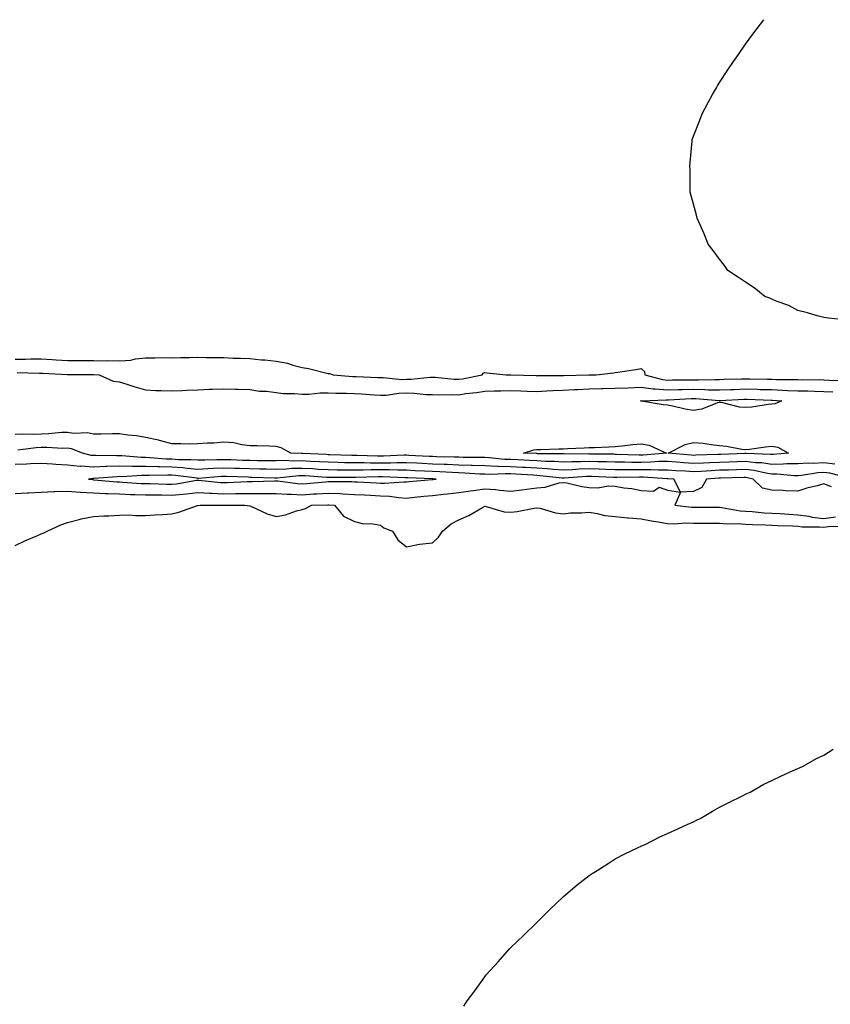
# Model space of a CAD drawing. Units: inches. Extents: x 923603 to 926243, y 7303178 to 7305818.
# Drawn here: x 924860 to 925170, y 7305441 to 7305818 of the extents above; entities that cross this region are included whole.
import ezdxf

# ---------------------------------------------------------------- set-up
doc = ezdxf.new("R2010")
doc.units = ezdxf.units.IN
doc.header["$MEASUREMENT"] = 0
doc.layers.add('Contour_92367303', color=7, linetype='Continuous', true_color=0x37c0ae)

msp = doc.modelspace()

# ---------------------------------------------------------------- linework, layer by layer
at = {"layer": 'Contour_92367303'}
for points in [[(925177.13, 7305702.84, 3256), (925169.75, 7305703.62, 3256), (925168.05, 7305703.82, 3256), (925165.44, 7305704.54, 3256), (925161.77, 7305705.64, 3256), (925158.05, 7305706.51, 3256), (925154.59, 7305708.46, 3256), (925149.78, 7305710.18, 3256), (925148.05, 7305710.93, 3256), (925147.35, 7305711.23, 3256), (925145.41, 7305711.92, 3256), (925141.37, 7305715.24, 3256), (925138.05, 7305717.45, 3256), (925135.32, 7305719.19, 3256), (925131.17, 7305721.92, 3256), (925129.93, 7305723.8, 3256), (925128.05, 7305726.24, 3256), (925125.65, 7305729.53, 3256), (925123.71, 7305731.92, 3256), (925122.1, 7305735.97, 3256), (925120.55, 7305739.42, 3256), (925119.48, 7305741.92, 3256), (925119.24, 7305743.1, 3256), (925118.05, 7305747.3, 3256), (925117.08, 7305750.95, 3256), (925116.76, 7305751.92, 3256), (925116.72, 7305753.26, 3256), (925116.72, 7305760.58, 3256), (925116.67, 7305761.92, 3256), (925116.75, 7305763.23, 3256), (925117.52, 7305771.39, 3256), (925117.55, 7305771.92, 3256), (925117.68, 7305772.29, 3256), (925118.05, 7305773.3, 3256), (925120.45, 7305779.52, 3256), (925121.38, 7305781.92, 3256), (925123.74, 7305786.23, 3256), (925125.4, 7305789.27, 3256), (925126.82, 7305791.92, 3256), (925127.29, 7305792.68, 3256), (925128.05, 7305793.87, 3256), (925131.24, 7305798.73, 3256), (925133.34, 7305801.92, 3256), (925135.25, 7305804.71, 3256), (925138.05, 7305808.66, 3256), (925139.43, 7305810.54, 3256), (925140.47, 7305811.92, 3256), (925143.74, 7305816.23, 3256), (925144.99, 7305818, 3256)], [(924858.05, 7305687.89, 3256), (924862.06, 7305687.91, 3256), (924864.1, 7305687.97, 3256), (924868.05, 7305687.99, 3256), (924872.23, 7305687.74, 3256), (924873.77, 7305687.64, 3256), (924878.05, 7305687.38, 3256), (924882.58, 7305687.39, 3256), (924888.05, 7305687.39, 3256), (924892.67, 7305687.3, 3256), (924893.46, 7305687.32, 3256), (924898.05, 7305687.22, 3256), (924902.42, 7305687.55, 3256), (924904.13, 7305688, 3256), (924908.05, 7305688.42, 3256), (924911.57, 7305688.39, 3256), (924914.61, 7305688.47, 3256), (924918.05, 7305688.44, 3256), (924921.48, 7305688.49, 3256), (924924.71, 7305688.57, 3256), (924928.05, 7305688.62, 3256), (924931.38, 7305688.58, 3256), (924934.64, 7305688.51, 3256), (924938.05, 7305688.47, 3256), (924941.65, 7305688.32, 3256), (924944.4, 7305688.27, 3256), (924948.05, 7305688.1, 3256), (924952.32, 7305687.64, 3256), (924953.78, 7305687.65, 3256), (924958.05, 7305687.08, 3256), (924962.43, 7305686.3, 3256), (924964.42, 7305685.54, 3256), (924968.05, 7305684.63, 3256), (924970.42, 7305684.29, 3256), (924977.47, 7305682.5, 3256), (924978.05, 7305682.4, 3256), (924978.47, 7305682.34, 3256), (924979.95, 7305681.92, 3256), (924987.43, 7305681.3, 3256), (924988.05, 7305681.29, 3256), (924988.73, 7305681.25, 3256), (924997.05, 7305680.92, 3256), (924998.05, 7305680.86, 3256), (924999.08, 7305680.88, 3256), (925006.27, 7305680.13, 3256), (925008.05, 7305680.17, 3256), (925009.8, 7305680.17, 3256), (925017.13, 7305681, 3256), (925018.05, 7305681, 3256), (925019.01, 7305680.96, 3256), (925026.37, 7305680.24, 3256), (925028.05, 7305680.18, 3256), (925029.56, 7305680.41, 3256), (925037.05, 7305681.92, 3256), (925037.47, 7305682.51, 3256), (925038.05, 7305682.76, 3256), (925038.81, 7305682.68, 3256), (925046.22, 7305681.92, 3256), (925048.01, 7305681.87, 3256), (925048.09, 7305681.87, 3256), (925057.7, 7305681.57, 3256), (925058.05, 7305681.56, 3256), (925058.4, 7305681.57, 3256), (925067.7, 7305681.57, 3256), (925068.05, 7305681.58, 3256), (925068.37, 7305681.6, 3256), (925077.99, 7305681.86, 3256), (925078.05, 7305681.86, 3256), (925078.1, 7305681.87, 3256), (925080.74, 7305681.92, 3256), (925087.34, 7305682.62, 3256), (925088.05, 7305682.75, 3256), (925089.02, 7305682.89, 3256), (925095.99, 7305683.97, 3256), (925098.05, 7305684.25, 3256), (925099.29, 7305683.16, 3256), (925099.36, 7305681.92, 3256), (925106.2, 7305680.07, 3256), (925108.05, 7305679.89, 3256), (925110.02, 7305679.95, 3256), (925116.06, 7305679.93, 3256), (925118.05, 7305679.99, 3256), (925120.03, 7305679.94, 3256), (925126.29, 7305680.15, 3256), (925128.05, 7305680.1, 3256), (925129.8, 7305680.17, 3256), (925136.46, 7305680.33, 3256), (925138.05, 7305680.39, 3256), (925139.62, 7305680.35, 3256), (925146.39, 7305680.26, 3256), (925148.05, 7305680.22, 3256), (925149.82, 7305680.15, 3256), (925156.23, 7305680.1, 3256), (925158.05, 7305680.04, 3256), (925159.97, 7305680, 3256), (925166.17, 7305680.05, 3256), (925168.05, 7305680.02, 3256), (925170.08, 7305679.89, 3256), (925175.89, 7305679.76, 3256)], [(924858.87, 7305682.73, 3255), (924867.41, 7305682.56, 3255), (924868.05, 7305682.56, 3255), (924868.66, 7305682.54, 3255), (924877.97, 7305682, 3255), (924878.12, 7305682, 3255), (924887.9, 7305682.07, 3255), (924888.2, 7305682.07, 3255), (924890.24, 7305681.92, 3255), (924895.58, 7305679.45, 3255), (924898.05, 7305679.2, 3255), (924902.01, 7305677.96, 3255), (924903.59, 7305677.46, 3255), (924908.05, 7305676.11, 3255), (924912.02, 7305675.88, 3255), (924914.05, 7305675.92, 3255), (924918.05, 7305675.73, 3255), (924922.01, 7305675.88, 3255), (924923.94, 7305676.03, 3255), (924928.05, 7305676.18, 3255), (924932.46, 7305676.33, 3255), (924933.57, 7305676.4, 3255), (924938.05, 7305676.56, 3255), (924942.5, 7305676.37, 3255), (924943.53, 7305676.44, 3255), (924948.05, 7305676.3, 3255), (924951.74, 7305675.6, 3255), (924954.37, 7305675.6, 3255), (924958.05, 7305675.09, 3255), (924960.82, 7305674.69, 3255), (924965.17, 7305674.79, 3255), (924968.05, 7305674.48, 3255), (924970.62, 7305674.49, 3255), (924975, 7305674.98, 3255), (924978.05, 7305674.98, 3255), (924980.99, 7305674.86, 3255), (924985.09, 7305674.88, 3255), (924988.05, 7305674.77, 3255), (924990.74, 7305674.62, 3255), (924995.77, 7305674.2, 3255), (924998.05, 7305674.05, 3255), (925000.24, 7305674.11, 3255), (925005.12, 7305674.85, 3255), (925008.05, 7305674.92, 3255), (925011.03, 7305674.91, 3255), (925015.63, 7305674.34, 3255), (925018.05, 7305674.33, 3255), (925020.37, 7305674.23, 3255), (925025.62, 7305674.35, 3255), (925028.05, 7305674.26, 3255), (925030.81, 7305674.68, 3255), (925034.84, 7305675.13, 3255), (925038.05, 7305675.66, 3255), (925041.83, 7305675.7, 3255), (925044.17, 7305675.8, 3255), (925048.05, 7305675.84, 3255), (925051.85, 7305675.72, 3255), (925054.32, 7305675.65, 3255), (925058.05, 7305675.53, 3255), (925061.83, 7305675.7, 3255), (925064.09, 7305675.88, 3255), (925068.05, 7305676.03, 3255), (925072.37, 7305676.25, 3255), (925073.65, 7305676.32, 3255), (925078.05, 7305676.53, 3255), (925082.75, 7305676.62, 3255), (925083.34, 7305676.63, 3255), (925088.05, 7305676.72, 3255), (925093.04, 7305676.94, 3255), (925093.06, 7305676.94, 3255), (925098.05, 7305677.13, 3255), (925102.65, 7305676.52, 3255), (925103.42, 7305676.56, 3255), (925108.05, 7305676.1, 3255), (925112.35, 7305676.23, 3255), (925113.67, 7305676.3, 3255), (925118.05, 7305676.41, 3255), (925122.44, 7305676.3, 3255), (925123.78, 7305676.19, 3255), (925128.05, 7305676.07, 3255), (925132.37, 7305676.24, 3255), (925133.66, 7305676.3, 3255), (925138.05, 7305676.47, 3255), (925142.49, 7305676.36, 3255), (925143.66, 7305676.31, 3255), (925148.05, 7305676.2, 3255), (925152.18, 7305676.05, 3255), (925154.05, 7305675.91, 3255), (925158.05, 7305675.76, 3255), (925161.83, 7305675.7, 3255), (925164.38, 7305675.59, 3255), (925168.05, 7305675.52, 3255), (925171.44, 7305675.32, 3255)], [(925172.29, 7305647.67, 3255), (925168.05, 7305648.14, 3255), (925164.06, 7305647.93, 3255), (925161.95, 7305648.01, 3255), (925158.05, 7305647.76, 3255), (925153.87, 7305647.74, 3255), (925152.39, 7305647.58, 3255), (925148.05, 7305647.57, 3255), (925144.26, 7305648.12, 3255), (925141.77, 7305648.2, 3255), (925138.05, 7305648.64, 3255), (925134.67, 7305648.54, 3255), (925131.54, 7305648.43, 3255), (925128.05, 7305648.33, 3255), (925124.27, 7305648.13, 3255), (925121.92, 7305648.05, 3255), (925118.05, 7305647.85, 3255), (925114.25, 7305648.12, 3255), (925111.59, 7305648.38, 3255), (925108.05, 7305648.65, 3255), (925104.74, 7305648.61, 3255), (925101.62, 7305648.35, 3255), (925098.05, 7305648.32, 3255), (925094.47, 7305648.34, 3255), (925091.55, 7305648.42, 3255), (925088.05, 7305648.44, 3255), (925084.68, 7305648.55, 3255), (925081.38, 7305648.58, 3255), (925078.05, 7305648.68, 3255), (925074.7, 7305648.57, 3255), (925071.38, 7305648.59, 3255), (925068.05, 7305648.47, 3255), (925064.8, 7305648.67, 3255), (925061.28, 7305648.7, 3255), (925058.05, 7305648.87, 3255), (925055.16, 7305649.04, 3255), (925050.72, 7305649.25, 3255), (925048.05, 7305649.4, 3255), (925045.6, 7305649.48, 3255), (925039.88, 7305650.09, 3255), (925038.05, 7305650.16, 3255), (925036.35, 7305650.22, 3255), (925029.73, 7305650.24, 3255), (925028.05, 7305650.3, 3255), (925026.49, 7305650.37, 3255), (925019.5, 7305650.46, 3255), (925018.05, 7305650.52, 3255), (925016.72, 7305650.59, 3255), (925008.96, 7305651.01, 3255), (925008.05, 7305651.05, 3255), (925007.18, 7305651.05, 3255), (924999.23, 7305650.75, 3255), (924998.05, 7305650.75, 3255), (924996.87, 7305650.74, 3255), (924989.02, 7305650.95, 3255), (924988.05, 7305650.94, 3255), (924987.09, 7305650.96, 3255), (924978.7, 7305651.27, 3255), (924978.05, 7305651.28, 3255), (924977.44, 7305651.31, 3255), (924968.26, 7305651.71, 3255), (924968.05, 7305651.72, 3255), (924967.85, 7305651.72, 3255), (924963.74, 7305651.92, 3255), (924960.01, 7305653.88, 3255), (924958.05, 7305654.41, 3255), (924955.47, 7305654.51, 3255), (924950.76, 7305654.63, 3255), (924948.05, 7305654.73, 3255), (924944.91, 7305655.05, 3255), (924941.91, 7305655.78, 3255), (924938.05, 7305656.07, 3255), (924934.25, 7305655.73, 3255), (924931.82, 7305655.69, 3255), (924928.05, 7305655.39, 3255), (924924.68, 7305655.29, 3255), (924921.59, 7305655.46, 3255), (924918.05, 7305655.38, 3255), (924913.32, 7305656.65, 3255), (924912.92, 7305656.79, 3255), (924908.05, 7305657.8, 3255), (924904.59, 7305658.46, 3255), (924901.24, 7305658.73, 3255), (924898.05, 7305659.23, 3255), (924895.37, 7305659.24, 3255), (924890.88, 7305659.1, 3255), (924888.05, 7305659.1, 3255), (924885.74, 7305659.61, 3255), (924880.52, 7305659.45, 3255), (924878.05, 7305659.81, 3255), (924875.88, 7305659.75, 3255), (924870.76, 7305659.21, 3255), (924868.05, 7305659.15, 3255), (924865.14, 7305659.02, 3255), (924860.81, 7305659.16, 3255), (924858.05, 7305659.01, 3255)], [(925177.7, 7305642.27, 3256), (925170.3, 7305644.17, 3256), (925168.05, 7305644.42, 3256), (925165.68, 7305644.28, 3256), (925159.39, 7305643.27, 3256), (925158.05, 7305643.17, 3256), (925156.8, 7305643.17, 3256), (925149.96, 7305643.82, 3256), (925148.05, 7305643.82, 3256), (925145.82, 7305644.15, 3256), (925141.32, 7305645.19, 3256), (925138.05, 7305645.58, 3256), (925134.5, 7305645.47, 3256), (925131.52, 7305645.4, 3256), (925128.05, 7305645.29, 3256), (925124.85, 7305645.12, 3256), (925120.99, 7305644.87, 3256), (925118.05, 7305644.71, 3256), (925115.04, 7305644.93, 3256), (925111.23, 7305645.1, 3256), (925108.05, 7305645.34, 3256), (925104.66, 7305645.31, 3256), (925101.64, 7305645.51, 3256), (925098.05, 7305645.48, 3256), (925094.46, 7305645.5, 3256), (925091.59, 7305645.46, 3256), (925088.05, 7305645.48, 3256), (925084.38, 7305645.59, 3256), (925081.84, 7305645.71, 3256), (925078.05, 7305645.82, 3256), (925074.27, 7305645.7, 3256), (925071.63, 7305645.5, 3256), (925068.05, 7305645.38, 3256), (925064.37, 7305645.6, 3256), (925061.99, 7305645.87, 3256), (925058.05, 7305646.08, 3256), (925053.64, 7305646.33, 3256), (925052.53, 7305646.4, 3256), (925048.05, 7305646.66, 3256), (925043.17, 7305646.8, 3256), (925042.92, 7305646.79, 3256), (925038.05, 7305646.96, 3256), (925033.27, 7305647.13, 3256), (925032.83, 7305647.13, 3256), (925028.05, 7305647.31, 3256), (925023.63, 7305647.5, 3256), (925022.46, 7305647.52, 3256), (925018.05, 7305647.69, 3256), (925014.01, 7305647.88, 3256), (925011.99, 7305647.98, 3256), (925008.05, 7305648.17, 3256), (925004.3, 7305648.17, 3256), (925001.89, 7305648.08, 3256), (924998.05, 7305648.08, 3256), (924994.21, 7305648.07, 3256), (924991.83, 7305648.14, 3256), (924988.05, 7305648.13, 3256), (924984.33, 7305648.2, 3256), (924981.68, 7305648.3, 3256), (924978.05, 7305648.37, 3256), (924974.69, 7305648.55, 3256), (924971.27, 7305648.71, 3256), (924968.05, 7305648.88, 3256), (924964.94, 7305648.8, 3256), (924960.97, 7305649, 3256), (924958.05, 7305648.92, 3256), (924955.09, 7305648.96, 3256), (924950.99, 7305648.97, 3256), (924948.05, 7305649.02, 3256), (924945.24, 7305649.11, 3256), (924940.72, 7305649.25, 3256), (924938.05, 7305649.34, 3256), (924935.37, 7305649.24, 3256), (924930.74, 7305649.22, 3256), (924928.05, 7305649.12, 3256), (924925.44, 7305649.31, 3256), (924920.6, 7305649.36, 3256), (924918.05, 7305649.54, 3256), (924915.73, 7305649.61, 3256), (924909.85, 7305650.12, 3256), (924908.05, 7305650.18, 3256), (924906.34, 7305650.2, 3256), (924899.09, 7305650.88, 3256), (924898.05, 7305650.89, 3256), (924896.99, 7305650.87, 3256), (924888.98, 7305650.99, 3256), (924888.05, 7305650.95, 3256), (924887.14, 7305651.01, 3256), (924883.84, 7305651.92, 3256), (924879.64, 7305653.51, 3256), (924878.05, 7305653.74, 3256), (924876.28, 7305653.69, 3256), (924870.16, 7305654.04, 3256), (924868.05, 7305653.99, 3256), (924866.07, 7305653.89, 3256), (924859.11, 7305652.97, 3256)], [(925170.99, 7305638.98, 3257), (925168.05, 7305640.11, 3257), (925165.5, 7305639.37, 3257), (925161.53, 7305638.44, 3257), (925158.05, 7305637.25, 3257), (925153.48, 7305637.36, 3257), (925152.43, 7305637.54, 3257), (925148.05, 7305637.67, 3257), (925144.54, 7305638.41, 3257), (925140.89, 7305641.92, 3257), (925138.59, 7305642.46, 3257), (925138.05, 7305642.52, 3257), (925137.47, 7305642.51, 3257), (925128.39, 7305642.25, 3257), (925128.05, 7305642.24, 3257), (925127.74, 7305642.23, 3257), (925123.1, 7305641.92, 3257), (925121.26, 7305638.71, 3257), (925118.05, 7305637.19, 3257), (925113.05, 7305636.92, 3257), (925110.47, 7305641.92, 3257), (925108.16, 7305642.03, 3257), (925108.05, 7305642.04, 3257), (925107.94, 7305642.04, 3257), (925098.79, 7305642.66, 3257), (925097.31, 7305642.66, 3257), (925088.65, 7305642.52, 3257), (925088.05, 7305642.52, 3257), (925087.43, 7305642.54, 3257), (925079.06, 7305642.94, 3257), (925078.05, 7305642.96, 3257), (925077.04, 7305642.93, 3257), (925068.43, 7305642.29, 3257), (925068.05, 7305642.28, 3257), (925067.66, 7305642.3, 3257), (925059.34, 7305643.22, 3257), (925058.05, 7305643.29, 3257), (925056.6, 7305643.37, 3257), (925049.93, 7305643.8, 3257), (925048.05, 7305643.91, 3257), (925046, 7305643.97, 3257), (925039.82, 7305643.7, 3257), (925038.05, 7305643.76, 3257), (925036.15, 7305643.82, 3257), (925030.37, 7305644.23, 3257), (925028.05, 7305644.32, 3257), (925025.55, 7305644.43, 3257), (925020.87, 7305644.73, 3257), (925018.05, 7305644.85, 3257), (925014.98, 7305645, 3257), (925011.27, 7305645.14, 3257), (925008.05, 7305645.3, 3257), (925004.68, 7305645.3, 3257), (925001.55, 7305645.42, 3257), (924994.55, 7305645.42, 3257), (924991.45, 7305645.32, 3257), (924988.05, 7305645.32, 3257), (924984.59, 7305645.38, 3257), (924981.51, 7305645.38, 3257), (924978.05, 7305645.45, 3257), (924974.31, 7305645.66, 3257), (924971.95, 7305645.82, 3257), (924968.05, 7305646.04, 3257), (924964.03, 7305645.94, 3257), (924961.86, 7305645.73, 3257), (924958.05, 7305645.62, 3257), (924954.29, 7305645.68, 3257), (924951.87, 7305645.74, 3257), (924948.05, 7305645.8, 3257), (924944.04, 7305645.93, 3257), (924942.12, 7305645.99, 3257), (924938.05, 7305646.13, 3257), (924934, 7305645.97, 3257), (924931.95, 7305645.82, 3257), (924928.05, 7305645.66, 3257), (924924.01, 7305645.96, 3257), (924922.31, 7305646.19, 3257), (924918.05, 7305646.47, 3257), (924913.37, 7305646.61, 3257), (924912.72, 7305646.59, 3257), (924908.05, 7305646.73, 3257), (924903.16, 7305646.81, 3257), (924902.92, 7305646.79, 3257), (924898.05, 7305646.87, 3257), (924893.24, 7305646.73, 3257), (924892.83, 7305646.7, 3257), (924888.05, 7305646.54, 3257), (924883.13, 7305646.84, 3257), (924882.94, 7305646.81, 3257), (924878.05, 7305647.26, 3257), (924873.67, 7305647.54, 3257), (924872.34, 7305647.63, 3257), (924868.05, 7305647.91, 3257), (924863.94, 7305647.81, 3257), (924862.38, 7305647.59, 3257), (924858.05, 7305647.52, 3257)], [(924858.05, 7305636.44, 3257), (924862.82, 7305636.69, 3257), (924863.28, 7305636.7, 3257), (924868.05, 7305636.95, 3257), (924872.85, 7305637.12, 3257), (924873.26, 7305637.13, 3257), (924878.05, 7305637.3, 3257), (924883, 7305636.97, 3257), (924883.09, 7305636.96, 3257), (924888.05, 7305636.67, 3257), (924892.58, 7305636.45, 3257), (924893.52, 7305636.44, 3257), (924898.05, 7305636.25, 3257), (924902.2, 7305636.07, 3257), (924903.91, 7305636.06, 3257), (924908.05, 7305635.9, 3257), (924911.97, 7305635.84, 3257), (924914.12, 7305635.85, 3257), (924918.05, 7305635.79, 3257), (924922.33, 7305636.2, 3257), (924923.73, 7305636.24, 3257), (924928.05, 7305636.72, 3257), (924932.62, 7305636.49, 3257), (924933.48, 7305636.49, 3257), (924938.05, 7305636.28, 3257), (924942.49, 7305636.36, 3257), (924943.61, 7305636.35, 3257), (924948.05, 7305636.45, 3257), (924952.58, 7305636.44, 3257), (924953.56, 7305636.4, 3257), (924958.05, 7305636.4, 3257), (924962.26, 7305636.13, 3257), (924963.79, 7305636.18, 3257), (924968.05, 7305635.94, 3257), (924972.35, 7305636.22, 3257), (924973.71, 7305636.27, 3257), (924978.05, 7305636.56, 3257), (924982.5, 7305636.37, 3257), (924983.7, 7305636.27, 3257), (924988.05, 7305636.07, 3257), (924992, 7305635.87, 3257), (924994.22, 7305635.75, 3257), (924998.05, 7305635.55, 3257), (925001.55, 7305635.42, 3257), (925005.15, 7305634.82, 3257), (925008.05, 7305634.67, 3257), (925011.09, 7305634.96, 3257), (925014.66, 7305635.32, 3257), (925018.05, 7305635.63, 3257), (925022.23, 7305636.11, 3257), (925023.73, 7305636.25, 3257), (925028.05, 7305636.76, 3257), (925032.54, 7305637.43, 3257), (925033.73, 7305637.6, 3257), (925038.05, 7305638.24, 3257), (925042.1, 7305637.87, 3257), (925043.83, 7305637.7, 3257), (925048.05, 7305637.32, 3257), (925052.2, 7305637.77, 3257), (925054.21, 7305638.08, 3257), (925058.05, 7305638.53, 3257), (925061.2, 7305638.78, 3257), (925066.61, 7305640.47, 3257), (925068.05, 7305640.65, 3257), (925069.53, 7305640.44, 3257), (925075.2, 7305639.08, 3257), (925078.05, 7305638.75, 3257), (925081.34, 7305638.63, 3257), (925085.47, 7305639.34, 3257), (925088.05, 7305639.2, 3257), (925091.38, 7305638.6, 3257), (925094.45, 7305638.33, 3257), (925098.05, 7305637.51, 3257), (925102.68, 7305637.29, 3257), (925104.92, 7305638.79, 3257), (925108.05, 7305637.69, 3257), (925113.05, 7305636.92, 3257), (925110.86, 7305631.92, 3257), (925117.32, 7305631.19, 3257), (925118.05, 7305631.18, 3257), (925118.8, 7305631.18, 3257), (925127.29, 7305631.17, 3257), (925128.05, 7305631.17, 3257), (925128.88, 7305631.08, 3257), (925135.89, 7305629.76, 3257), (925138.05, 7305629.6, 3257), (925140.52, 7305629.45, 3257), (925145.14, 7305629.01, 3257), (925148.05, 7305628.86, 3257), (925151.28, 7305628.69, 3257), (925154.57, 7305628.44, 3257), (925158.05, 7305628.26, 3257), (925162.32, 7305627.65, 3257), (925163.48, 7305627.35, 3257), (925168.05, 7305626.85, 3257), (925172.48, 7305627.49, 3257)], [(924858.05, 7305616.46, 3256), (924861.74, 7305618.23, 3256), (924866.33, 7305620.19, 3256), (924868.05, 7305620.97, 3256), (924868.72, 7305621.26, 3256), (924870.32, 7305621.92, 3256), (924875.57, 7305624.4, 3256), (924878.05, 7305625.33, 3256), (924882.52, 7305626.39, 3256), (924883.31, 7305626.66, 3256), (924888.05, 7305627.55, 3256), (924892.07, 7305627.9, 3256), (924893.96, 7305627.83, 3256), (924898.05, 7305628.12, 3256), (924901.8, 7305628.17, 3256), (924904.12, 7305627.98, 3256), (924908.05, 7305628, 3256), (924911.72, 7305628.25, 3256), (924914.51, 7305628.38, 3256), (924918.05, 7305628.6, 3256), (924920.77, 7305629.2, 3256), (924927.94, 7305631.81, 3256), (924928.05, 7305631.84, 3256), (924928.12, 7305631.84, 3256), (924928.98, 7305631.92, 3256), (924938, 7305631.98, 3256), (924938.05, 7305631.97, 3256), (924938.1, 7305631.97, 3256), (924946.08, 7305631.92, 3256), (924947.87, 7305631.73, 3256), (924948.05, 7305631.72, 3256), (924948.37, 7305631.6, 3256), (924954.7, 7305628.57, 3256), (924958.05, 7305627.64, 3256), (924961.72, 7305628.25, 3256), (924965.87, 7305629.73, 3256), (924968.05, 7305630.24, 3256), (924969.36, 7305630.6, 3256), (924971.57, 7305631.92, 3256), (924977.86, 7305632.11, 3256), (924978.05, 7305632.12, 3256), (924978.24, 7305632.12, 3256), (924980.41, 7305631.92, 3256), (924983.89, 7305627.76, 3256), (924988.05, 7305625.61, 3256), (924991.01, 7305624.89, 3256), (924995.2, 7305624.77, 3256), (924998.05, 7305624.28, 3256), (924999.42, 7305623.29, 3256), (925002.7, 7305621.92, 3256), (925004.72, 7305618.59, 3256), (925008.05, 7305616.02, 3256), (925013.02, 7305616.95, 3256), (925013.07, 7305616.94, 3256), (925018.05, 7305617.49, 3256), (925020.25, 7305619.72, 3256), (925021.79, 7305621.92, 3256), (925025.16, 7305624.81, 3256), (925028.05, 7305626.3, 3256), (925031.95, 7305628.02, 3256), (925037.13, 7305631, 3256), (925038.05, 7305631.49, 3256), (925038.52, 7305631.44, 3256), (925045.54, 7305629.41, 3256), (925048.05, 7305629.25, 3256), (925050.48, 7305629.49, 3256), (925056.95, 7305630.83, 3256), (925058.05, 7305630.95, 3256), (925059.22, 7305630.75, 3256), (925065.15, 7305629.03, 3256), (925068.05, 7305628.65, 3256), (925070.95, 7305629.02, 3256), (925075.07, 7305628.93, 3256), (925078.05, 7305629.22, 3256), (925081.19, 7305628.78, 3256), (925084.13, 7305628, 3256), (925088.05, 7305627.58, 3256), (925092.86, 7305627.12, 3256), (925093.18, 7305627.06, 3256), (925098.05, 7305626.66, 3256), (925102.02, 7305625.89, 3256), (925104.46, 7305625.5, 3256), (925108.05, 7305624.86, 3256), (925110.94, 7305624.8, 3256), (925114.85, 7305625.11, 3256), (925118.05, 7305625.06, 3256), (925128.05, 7305625.06, 3256), (925130.92, 7305624.79, 3256), (925135.12, 7305624.86, 3256), (925138.05, 7305624.63, 3256), (925140.61, 7305624.48, 3256), (925145.56, 7305624.41, 3256), (925148.05, 7305624.28, 3256), (925150.29, 7305624.16, 3256), (925156, 7305623.97, 3256), (925158.05, 7305623.86, 3256), (925159.74, 7305623.62, 3256), (925166.32, 7305623.65, 3256), (925168.05, 7305623.45, 3256), (925169.84, 7305623.72, 3256), (925176.12, 7305623.84, 3256)], [(925030.07, 7305439.91, 3255), (925031.28, 7305441.92, 3255), (925034.22, 7305445.75, 3255), (925038.05, 7305451.13, 3255), (925038.39, 7305451.58, 3255), (925038.62, 7305451.92, 3255), (925043.12, 7305456.85, 3255), (925044.05, 7305457.92, 3255), (925047.56, 7305461.92, 3255), (925047.8, 7305462.17, 3255), (925048.05, 7305462.43, 3255), (925052.95, 7305467.02, 3255), (925058.05, 7305471.92, 3255), (925063.05, 7305476.92, 3255), (925068.05, 7305481.77, 3255), (925068.13, 7305481.84, 3255), (925068.23, 7305481.92, 3255), (925073.51, 7305486.46, 3255), (925078.05, 7305489.98, 3255), (925079.21, 7305490.76, 3255), (925081.18, 7305491.92, 3255), (925085.34, 7305494.63, 3255), (925088.05, 7305496.33, 3255), (925091.69, 7305498.29, 3255), (925096.8, 7305500.67, 3255), (925098.05, 7305501.28, 3255), (925098.48, 7305501.48, 3255), (925099.52, 7305501.92, 3255), (925105.19, 7305504.78, 3255), (925108.05, 7305506.08, 3255), (925112.06, 7305507.91, 3255), (925115.62, 7305509.49, 3255), (925118.05, 7305510.61, 3255), (925118.93, 7305511.03, 3255), (925120.88, 7305511.92, 3255), (925125.29, 7305514.67, 3255), (925128.05, 7305516.18, 3255), (925131.81, 7305518.15, 3255), (925136.57, 7305520.44, 3255), (925138.05, 7305521.18, 3255), (925138.55, 7305521.42, 3255), (925139.75, 7305521.92, 3255), (925145, 7305524.97, 3255), (925148.05, 7305526.4, 3255), (925151.74, 7305528.23, 3255), (925156.32, 7305530.19, 3255), (925158.05, 7305530.96, 3255), (925158.69, 7305531.28, 3255), (925160.05, 7305531.92, 3255), (925165.19, 7305534.78, 3255), (925168.05, 7305536.11, 3255), (925171.57, 7305538.39, 3255)]]:
    msp.add_polyline3d(points, dxfattribs=at)
for points in [[(925148.05, 7305670.67, 3254), (925146.7, 7305670.57, 3254), (925140.47, 7305669.5, 3254), (925138.05, 7305669.35, 3254), (925135.67, 7305669.55, 3254), (925128.75, 7305671.23, 3254), (925128.05, 7305671.3, 3254), (925127.23, 7305671.1, 3254), (925121.22, 7305668.75, 3254), (925118.05, 7305668.23, 3254), (925114.87, 7305668.74, 3254), (925110.11, 7305669.86, 3254), (925108.05, 7305670.24, 3254), (925106.48, 7305670.36, 3254), (925098.12, 7305671.84, 3254), (925098.05, 7305671.85, 3254), (925097.99, 7305671.86, 3254), (925097.72, 7305671.92, 3254), (925098.04, 7305671.94, 3254), (925098.06, 7305671.94, 3254), (925107.62, 7305672.35, 3254), (925108.05, 7305672.31, 3254), (925108.45, 7305672.32, 3254), (925117.15, 7305672.82, 3254), (925118.05, 7305672.85, 3254), (925118.95, 7305672.82, 3254), (925127.93, 7305672.04, 3254), (925128.05, 7305672.04, 3254), (925128.17, 7305672.05, 3254), (925137.43, 7305672.54, 3254), (925138.05, 7305672.56, 3254), (925138.67, 7305672.55, 3254), (925147.79, 7305672.18, 3254), (925148.05, 7305672.18, 3254), (925148.3, 7305672.17, 3254), (925151.96, 7305671.92, 3254), (925149.19, 7305670.79, 3254)], [(925098.05, 7305651.14, 3254), (925097.28, 7305651.15, 3254), (925088.56, 7305651.41, 3254), (925088.05, 7305651.41, 3254), (925087.56, 7305651.43, 3254), (925078.45, 7305651.53, 3254), (925078.05, 7305651.54, 3254), (925077.65, 7305651.53, 3254), (925068.39, 7305651.59, 3254), (925068.05, 7305651.57, 3254), (925067.72, 7305651.59, 3254), (925058.32, 7305651.65, 3254), (925058.05, 7305651.67, 3254), (925057.81, 7305651.68, 3254), (925052.84, 7305651.92, 3254), (925056.85, 7305653.12, 3254), (925058.05, 7305653.28, 3254), (925059.44, 7305653.31, 3254), (925066.45, 7305653.52, 3254), (925068.05, 7305653.56, 3254), (925069.8, 7305653.67, 3254), (925076.1, 7305653.86, 3254), (925078.05, 7305654, 3254), (925080.17, 7305654.04, 3254), (925085.62, 7305654.35, 3254), (925088.05, 7305654.4, 3254), (925090.77, 7305654.63, 3254), (925094.76, 7305655.2, 3254), (925098.05, 7305655.46, 3254), (925101.03, 7305654.9, 3254), (925107.71, 7305651.92, 3254), (925098.82, 7305651.15, 3254)], [(925148.05, 7305651.32, 3254), (925147.53, 7305651.39, 3254), (925138.29, 7305651.68, 3254), (925138.05, 7305651.71, 3254), (925137.83, 7305651.7, 3254), (925128.59, 7305651.38, 3254), (925128.05, 7305651.36, 3254), (925127.46, 7305651.33, 3254), (925118.94, 7305651.03, 3254), (925118.05, 7305650.98, 3254), (925117.18, 7305651.04, 3254), (925108.36, 7305651.92, 3254), (925114.83, 7305655.14, 3254), (925118.05, 7305655.96, 3254), (925121.79, 7305655.66, 3254), (925124.83, 7305655.14, 3254), (925128.05, 7305654.84, 3254), (925130.67, 7305654.54, 3254), (925136.55, 7305653.41, 3254), (925138.05, 7305653.22, 3254), (925139.5, 7305653.37, 3254), (925145.65, 7305654.31, 3254), (925148.05, 7305654.53, 3254), (925150.32, 7305654.19, 3254), (925154.42, 7305651.92, 3254), (925148.65, 7305651.32, 3254)], [(925018.05, 7305641.72, 3258), (925018.23, 7305641.74, 3258), (925019.45, 7305641.92, 3258), (925018.14, 7305642.01, 3258), (925018.05, 7305642.01, 3258), (925017.95, 7305642.02, 3258), (925008.52, 7305642.39, 3258), (925008.05, 7305642.42, 3258), (925007.55, 7305642.42, 3258), (924998.89, 7305642.76, 3258), (924997.21, 7305642.76, 3258), (924988.63, 7305642.51, 3258), (924988.05, 7305642.5, 3258), (924987.46, 7305642.51, 3258), (924978.65, 7305642.52, 3258), (924978.05, 7305642.53, 3258), (924977.41, 7305642.56, 3258), (924969.26, 7305643.12, 3258), (924968.05, 7305643.19, 3258), (924966.81, 7305643.16, 3258), (924958.47, 7305642.34, 3258), (924958.05, 7305642.33, 3258), (924957.63, 7305642.33, 3258), (924948.7, 7305642.56, 3258), (924948.05, 7305642.57, 3258), (924947.37, 7305642.6, 3258), (924939.01, 7305642.89, 3258), (924938.05, 7305642.92, 3258), (924937.09, 7305642.88, 3258), (924928.34, 7305642.21, 3258), (924928.05, 7305642.2, 3258), (924927.75, 7305642.22, 3258), (924919.44, 7305643.31, 3258), (924918.05, 7305643.4, 3258), (924916.53, 7305643.44, 3258), (924909.38, 7305643.25, 3258), (924908.05, 7305643.3, 3258), (924906.65, 7305643.32, 3258), (924898.97, 7305642.85, 3258), (924898.05, 7305642.86, 3258), (924897.14, 7305642.83, 3258), (924888.26, 7305642.13, 3258), (924888.05, 7305642.13, 3258), (924887.84, 7305642.13, 3258), (924886.17, 7305641.92, 3258), (924887.84, 7305641.71, 3258), (924888.05, 7305641.7, 3258), (924888.29, 7305641.68, 3258), (924897.02, 7305640.89, 3258), (924898.05, 7305640.85, 3258), (924899.17, 7305640.8, 3258), (924906.39, 7305640.27, 3258), (924908.05, 7305640.2, 3258), (924909.8, 7305640.17, 3258), (924916.08, 7305639.96, 3258), (924918.05, 7305639.93, 3258), (924919.87, 7305640.1, 3258), (924927.61, 7305641.48, 3258), (924928.05, 7305641.53, 3258), (924928.46, 7305641.51, 3258), (924936.78, 7305640.64, 3258), (924938.05, 7305640.58, 3258), (924939.36, 7305640.61, 3258), (924947.1, 7305640.97, 3258), (924948.05, 7305640.99, 3258), (924948.98, 7305640.99, 3258), (924957.44, 7305641.31, 3258), (924958.05, 7305641.31, 3258), (924958.7, 7305641.28, 3258), (924966.3, 7305640.17, 3258), (924968.05, 7305640.07, 3258), (924969.78, 7305640.18, 3258), (924977.06, 7305640.93, 3258), (924978.05, 7305641, 3258), (924979.01, 7305640.96, 3258), (924987.09, 7305640.96, 3258), (924988.05, 7305640.92, 3258), (924989.1, 7305640.87, 3258), (924996.6, 7305640.47, 3258), (924998.05, 7305640.4, 3258), (924999.64, 7305640.34, 3258), (925007.03, 7305640.9, 3258), (925008.05, 7305640.86, 3258), (925009.02, 7305640.94, 3258), (925017.84, 7305641.71, 3258)]]:
    msp.add_polyline3d(points, close=True, dxfattribs=at)

doc.saveas('drawing.dxf')
